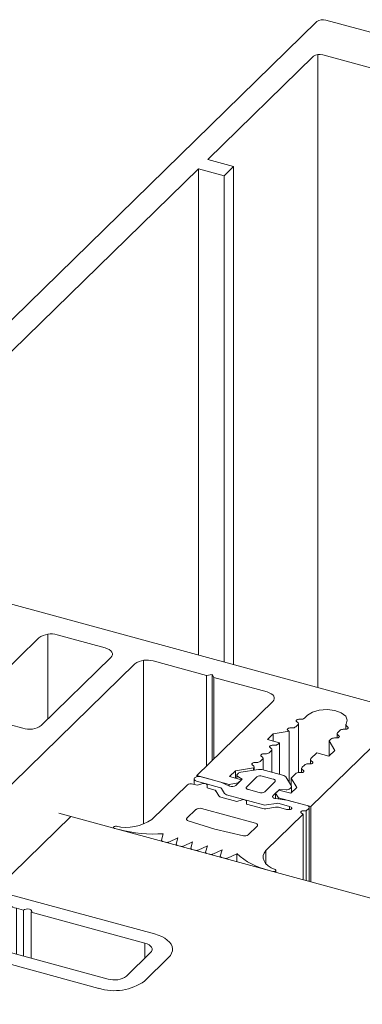
# Model space of a CAD drawing. Units: millimetres. Extents: x -646 to 2242, y -2395 to -1419.
# Drawn here: x -267 to -266, y -2148 to -2145 of the extents above; entities that cross this region are included whole.
import ezdxf

# ---------------------------------------------------------------- set-up
doc = ezdxf.new("R2010")
doc.units = ezdxf.units.MM
doc.layers.add('00_dibujos', color=7, linetype='Continuous', lineweight=9)

# ---------------------------------------------------------------- blocks, each defined once
blk = doc.blocks.new('sg')
at = {"color": 7, "linetype": 'Continuous', "lineweight": 15}
for p, q in [((18.2754, 263.515), (18.2089, 263.4501)), ((18.8431, 263.4153), (18.402, 263.5352)), ((18.2586, 263.4366), (18.3251, 263.5015)), ((18.3251, 263.5015), (18.3251, 263.3967)), ((18.3758, 263.5096), (18.69, 263.4242)), ((18.3758, 263.5096), (18.3758, 263.3829)), ((18.2586, 263.4366), (18.2586, 263.4186)), ((18.5885, 263.3251), (18.2743, 263.4105)), ((18.69, 263.4242), (18.69, 263.2841)), ((18.7116, 263.4183), (18.7312, 263.413)), ((18.7116, 263.4183), (18.7116, 263.2704)), ((18.7312, 263.413), (18.7312, 263.2763)), ((18.7544, 263.409), (18.8303, 263.4028)), ((18.7544, 263.409), (18.7544, 263.2752)), ((18.8303, 263.4028), (18.8431, 263.4153)), ((18.8303, 263.4028), (18.8303, 263.2546)), ((18.8431, 263.4153), (18.8431, 263.4135)), ((18.248, 263.3849), (18.6891, 263.265)), ((18.5885, 263.3251), (18.5885, 263.3193)), ((18.6297, 263.3139), (18.6101, 263.3193)), ((18.702, 263.2776), (18.6492, 263.3063)), ((18.7082, 263.2681), (18.6285, 263.2061)), ((18.6891, 263.265), (18.702, 263.2776)), ((18.702, 263.2776), (18.702, 263.2633)), ((18.9677, 263.2172), (18.757, 263.2745)), ((18.6891, 263.265), (18.6891, 263.2533)), ((19.0226, 263.2404), (19.0347, 263.2329)), ((19.0794, 263.26), (19.0272, 263.2495)), ((19.1847, 263.2336), (19.0888, 263.2597)), ((18.992, 263.2065), (18.9677, 263.2172)), ((19.0347, 263.2329), (19.0093, 263.2081)), ((19.0791, 263.2328), (19.0476, 263.2021)), ((19.1424, 263.2222), (19.0943, 263.2353)), ((19.1156, 263.1836), (19.1471, 263.2144)), ((19.2031, 263.2017), (19.1904, 263.2298)), ((19.5599, 263.2045), (19.5728, 263.217)), ((19.5728, 263.217), (20.0139, 263.0971)), ((19.0523, 263.1943), (19.1004, 263.1812)), ((19.1469, 263.1707), (19.1723, 263.1955)), ((19.1723, 263.1955), (19.1911, 263.1946)), ((19.6127, 263.1758), (19.5599, 263.2045)), ((19.5599, 263.2045), (19.5599, 263.0545)), ((19.185, 263.1582), (19.154, 263.1624)), ((19.3957, 263.1009), (19.185, 263.1582)), ((19.6127, 263.1758), (19.6127, 263.0468)), ((19.6518, 263.1628), (19.6322, 263.1681)), ((19.6322, 263.1681), (19.6322, 263.0415)), ((19.6518, 263.1628), (19.6518, 263.0361)), ((19.9876, 263.0715), (19.6734, 263.1569)), ((19.6734, 263.1569), (19.6734, 263.0303)), ((19.3586, 263.0077), (19.413, 263.0766)), ((19.4188, 263.0667), (19.4316, 263.0793)), ((19.4316, 263.0793), (19.5075, 263.073)), ((19.8599, 262.9468), (19.4188, 263.0667)), ((19.5307, 263.0691), (19.5503, 263.0637)), ((19.5503, 263.0637), (19.5503, 263.0579)), ((19.5719, 263.0579), (19.8861, 262.9725)), ((19.9876, 263.0715), (19.9876, 263.0301)), ((19.9368, 262.9805), (20.0033, 263.0454)), ((20.053, 263.0319), (19.9865, 262.967))]:
    blk.add_line(p, q, dxfattribs=at)
at = {"color": 8, "linetype": 'Continuous', "lineweight": 15}
for p, q in [((19.0791, 263.2328), (19.0791, 263.187)), ((19.0943, 263.2353), (19.0943, 263.1828)), ((19.1424, 263.2222), (19.1424, 263.2098)), ((19.0476, 263.2021), (19.0476, 263.1967))]:
    blk.add_line(p, q, dxfattribs=at)
at = {"color": 7, "linetype": 'Continuous', "lineweight": 15, "flags": 128}
for points in [[(18.2089, 263.4501), (18.2039, 263.4444), (18.2004, 263.4383), (18.1984, 263.4321), (18.1981, 263.4258), (18.1994, 263.4195), (18.2022, 263.4133), (18.2066, 263.4074), (18.2124, 263.4019), (18.2196, 263.3968), (18.2281, 263.3922), (18.2376, 263.3882), (18.248, 263.3849)], [(18.2586, 263.4366), (18.2558, 263.4331), (18.2544, 263.4294), (18.2545, 263.4256), (18.256, 263.4219), (18.2588, 263.4184), (18.2629, 263.4153), (18.2681, 263.4126), (18.2743, 263.4105)], [(18.7116, 263.4183), (18.7129, 263.4207), (18.7125, 263.4231), (18.7102, 263.4253), (18.7065, 263.4268), (18.7019, 263.4275), (18.6972, 263.4273), (18.693, 263.4261), (18.69, 263.4242)], [(18.5885, 263.3251), (18.5872, 263.3228), (18.5877, 263.3203), (18.5899, 263.3182), (18.5936, 263.3166), (18.5982, 263.3159), (18.6029, 263.3162), (18.6071, 263.3174), (18.6101, 263.3193)], [(19.0272, 263.2495), (19.0249, 263.2489), (19.0229, 263.248), (19.0214, 263.2468), (19.0204, 263.2456), (19.02, 263.2442), (19.0203, 263.2429), (19.0212, 263.2416), (19.0226, 263.2404)], [(19.1471, 263.2144), (19.1479, 263.2154), (19.1484, 263.2165), (19.1483, 263.2177), (19.1479, 263.2188), (19.147, 263.2198), (19.1458, 263.2208), (19.1442, 263.2216), (19.1424, 263.2222)], [(18.6285, 263.2061), (18.6276, 263.2051), (18.6271, 263.204), (18.6272, 263.2029), (18.6277, 263.2019), (18.6287, 263.2009), (18.6301, 263.2), (18.6318, 263.1994), (18.6338, 263.1989)], [(19.0476, 263.2021), (19.0468, 263.201), (19.0464, 263.1999), (19.0464, 263.1988), (19.0468, 263.1977), (19.0477, 263.1966), (19.0489, 263.1957), (19.0505, 263.1949), (19.0523, 263.1943)], [(19.1911, 263.1946), (19.1938, 263.1947), (19.1963, 263.195), (19.1987, 263.1957), (19.2006, 263.1966), (19.2021, 263.1977), (19.2031, 263.199), (19.2034, 263.2003), (19.2031, 263.2017)], [(19.1469, 263.1707), (19.146, 263.1695), (19.1456, 263.1682), (19.1458, 263.1669), (19.1466, 263.1657), (19.1478, 263.1646), (19.1496, 263.1636), (19.1516, 263.1629), (19.154, 263.1624)], [(19.6734, 263.1569), (19.6747, 263.1593), (19.6743, 263.1617), (19.672, 263.1639), (19.6683, 263.1654), (19.6637, 263.1661), (19.659, 263.1659), (19.6548, 263.1647), (19.6518, 263.1628)], [(19.413, 263.0766), (19.415, 263.08), (19.4157, 263.0835), (19.4152, 263.087), (19.4135, 263.0905), (19.4105, 263.0937), (19.4065, 263.0965), (19.4015, 263.099), (19.3957, 263.1009)], [(20.053, 263.0319), (20.0581, 263.0377), (20.0615, 263.0437), (20.0635, 263.05), (20.0638, 263.0563), (20.0625, 263.0626), (20.0597, 263.0687), (20.0553, 263.0746), (20.0495, 263.0802), (20.0423, 263.0853), (20.0339, 263.0899), (20.0243, 263.0938), (20.0139, 263.0971)], [(19.5503, 263.0637), (19.549, 263.0614), (19.5495, 263.0589), (19.5517, 263.0568), (19.5554, 263.0552), (19.56, 263.0545), (19.5647, 263.0548), (19.5689, 263.056), (19.5719, 263.0579)], [(20.0033, 263.0454), (20.0061, 263.0489), (20.0075, 263.0527), (20.0074, 263.0564), (20.006, 263.0601), (20.0031, 263.0636), (19.999, 263.0668), (19.9938, 263.0694), (19.9876, 263.0715)]]:
    blk.add_lwpolyline(points, dxfattribs=at)
at = {"color": 7, "linetype": 'Continuous', "lineweight": 15}
for centre, radius, start, end in [((18.3591, 263.3973), 0.1445, 72.6966, 125.3984), ((18.3586, 263.4544), 0.0578, 72.6961, 125.3989), ((18.7646, 263.5377), 0.1291, 255.0278, 265.4935), ((18.6067, 263.2263), 0.0906, 62.0092, 75.2736), ((18.7398, 263.2165), 0.0605, 73.5153, 121.4734), ((19.0835, 263.2394), 0.0209, 75.4214, 101.1994), ((19.0892, 263.2187), 0.0173, 72.696, 125.3989), ((19.1832, 263.2253), 0.00848, 32.3958, 80.1281), ((18.1466, 260.003), 3.2328, 68.2581, 81.3328), ((18.9991, 263.2226), 0.0177, 246.0743, 305.0175), ((19.1056, 263.1977), 0.0173, 252.696, 305.3989), ((19.6552, 263.2557), 0.0906, 242.009, 255.2737), ((19.4973, 262.9443), 0.1291, 75.0279, 85.4934), ((19.3498, 263.019), 0.0143, 246.4249, 308.115), ((19.9029, 263.0848), 0.1445, 252.6966, 305.3984), ((19.9033, 263.0276), 0.0578, 252.696, 305.3989)]:
    blk.add_arc(centre, radius, start, end, dxfattribs=at)

msp = doc.modelspace()

# ---------------------------------------------------------------- linework, layer by layer
at = {"layer": '00_dibujos'}
for p, q in [((-264.2435, -2145.4436), (-265.9349, -2144.9839)), ((-265.9603, -2144.988), (-267.7016, -2146.6876)), ((-265.9694, -2145.0838), (-266.2617, -2145.369)), ((-265.9572, -2145.0788), (-265.9572, -2146.8276)), ((-265.6588, -2145.1573), (-265.944, -2145.0797)), ((-266.2617, -2145.369), (-266.1903, -2145.3884)), ((-266.1903, -2145.3884), (-266.2166, -2145.414)), ((-266.1903, -2145.3884), (-266.1903, -2146.7642)), ((-266.2879, -2145.3947), (-267.1455, -2146.2317)), ((-266.2166, -2145.414), (-266.2879, -2145.3947)), ((-266.2879, -2145.3947), (-266.2879, -2146.7377)), ((-266.2166, -2145.414), (-266.2166, -2146.7571)), ((-265.977, -2147.1563), (-264.2357, -2145.4567)), ((-267.3476, -2146.4497), (-265.7955, -2146.8715)), ((-266.7288, -2146.6899), (-266.9213, -2146.8778)), ((-266.7044, -2146.68), (-266.7044, -2146.9144)), ((-266.5455, -2146.7179), (-266.6781, -2146.6819)), ((-266.7223, -2146.9319), (-266.5298, -2146.744)), ((-266.4391, -2146.7521), (-266.4391, -2147.204)), ((-266.971, -2147.2574), (-266.4635, -2146.762)), ((-266.4128, -2146.754), (-266.2652, -2146.7941)), ((-266.2652, -2146.7941), (-266.25, -2146.7917)), ((-266.2652, -2146.7941), (-266.2652, -2147.0445)), ((-266.25, -2146.7917), (-266.2453, -2146.7995)), ((-266.25, -2146.7917), (-266.25, -2147.0296)), ((-266.2453, -2146.7995), (-266.0977, -2146.8396)), ((-266.2453, -2146.7995), (-266.2453, -2147.025)), ((-266.0821, -2146.8657), (-266.2921, -2147.0707)), ((-266.9057, -2146.9039), (-266.773, -2146.94)), ((-266.0102, -2146.9151), (-266.0037, -2146.915)), ((-265.9941, -2146.9119), (-265.9861, -2146.904)), ((-266.0347, -2146.939), (-266.0282, -2146.9389)), ((-266.0186, -2146.9358), (-266.0123, -2146.9296)), ((-266.0128, -2146.9238), (-266.0162, -2146.921)), ((-266.011, -2147.0624), (-266.011, -2146.9269)), ((-265.8806, -2146.9426), (-265.8871, -2146.9427)), ((-265.8801, -2146.9304), (-265.8801, -2146.9426)), ((-265.8784, -2146.9335), (-265.8745, -2146.9367)), ((-266.097, -2146.9708), (-266.0806, -2146.9549)), ((-266.0806, -2146.9549), (-266.037, -2146.948)), ((-266.0806, -2146.9549), (-266.0806, -2146.9753)), ((-266.0373, -2146.9478), (-266.0407, -2146.9449)), ((-266.037, -2146.948), (-266.0373, -2146.9478)), ((-266.037, -2146.948), (-266.037, -2147.0889)), ((-265.9211, -2146.9697), (-265.9265, -2146.975)), ((-265.9051, -2146.9665), (-265.9116, -2146.9666)), ((-265.9042, -2146.9547), (-265.9042, -2146.9665)), ((-265.8966, -2146.9458), (-265.9029, -2146.952)), ((-265.9025, -2146.9578), (-265.899, -2146.9606)), ((-266.0638, -2146.9799), (-266.097, -2146.9708)), ((-266.0863, -2146.9956), (-266.0897, -2146.9928)), ((-266.0837, -2146.9868), (-266.0772, -2146.9867)), ((-266.0676, -2146.9836), (-266.0638, -2146.9799)), ((-266.0638, -2146.9799), (-266.0638, -2147.0672)), ((-265.9265, -2146.975), (-265.9108, -2147.0011)), ((-265.9265, -2146.975), (-265.9265, -2147.0164)), ((-266.1108, -2147.0195), (-266.1142, -2147.0167)), ((-266.109, -2147.0549), (-266.109, -2147.0226)), ((-266.1082, -2147.0108), (-266.1017, -2147.0106)), ((-266.0921, -2147.0075), (-266.0858, -2147.0014)), ((-266.0845, -2147.0616), (-266.0845, -2146.9987)), ((-265.9603, -2147.008), (-265.9764, -2147.0237)), ((-265.9271, -2147.017), (-265.9603, -2147.008)), ((-265.9108, -2147.0011), (-265.9271, -2147.017)), ((-266.1856, -2147.0574), (-266.135, -2147.0494)), ((-266.1353, -2147.0434), (-266.1387, -2147.0406)), ((-266.135, -2147.0494), (-266.135, -2147.0557)), ((-266.1335, -2147.0555), (-266.1335, -2147.0465)), ((-266.1327, -2147.0347), (-266.1262, -2147.0345)), ((-266.1167, -2147.0315), (-266.1103, -2147.0253)), ((-266.0022, -2147.0503), (-266.0022, -2147.0621)), ((-265.9946, -2147.0415), (-266.0009, -2147.0476)), ((-265.9786, -2147.0382), (-265.9851, -2147.0384)), ((-265.9777, -2147.0264), (-265.9777, -2147.0382)), ((-265.976, -2147.0295), (-265.9725, -2147.0323)), ((-266.2921, -2147.0707), (-266.2029, -2147.0949)), ((-266.2921, -2147.0707), (-266.2921, -2147.0737)), ((-266.2258, -2147.0887), (-266.2805, -2147.0738)), ((-266.202, -2147.0733), (-266.1856, -2147.0574)), ((-266.1688, -2147.0823), (-266.202, -2147.0733)), ((-266.1856, -2147.0574), (-266.1856, -2147.0778)), ((-266.1813, -2147.0695), (-266.1813, -2147.0789)), ((-266.1773, -2147.0642), (-266.18, -2147.0668)), ((-266.1787, -2147.0732), (-266.1667, -2147.0807)), ((-266.1212, -2147.0535), (-266.1707, -2147.0614)), ((-266.1262, -2147.0743), (-266.1542, -2147.1016)), ((-266.0515, -2147.0705), (-266.1126, -2147.0539)), ((-266.0811, -2147.08), (-266.111, -2147.0719)), ((-266.0306, -2147.0994), (-266.046, -2147.074)), ((-266.0191, -2147.0654), (-266.0315, -2147.0775)), ((-266.0315, -2147.0775), (-266.0158, -2147.1035)), ((-266.0315, -2147.0775), (-266.0315, -2147.0979)), ((-266.0031, -2147.0622), (-266.0096, -2147.0623)), ((-266.0005, -2147.0534), (-265.997, -2147.0562)), ((-266.3183, -2147.0963), (-266.4165, -2147.1921)), ((-266.29, -2147.0974), (-266.3031, -2147.0939)), ((-266.2997, -2147.0798), (-266.2997, -2147.0948)), ((-266.2927, -2147.0858), (-266.2292, -2147.1031)), ((-266.2754, -2147.0927), (-266.29, -2147.0974)), ((-266.2632, -2147.1047), (-266.2639, -2147.0958)), ((-266.2448, -2147.1097), (-266.2632, -2147.1047)), ((-266.2015, -2147.0995), (-266.2258, -2147.0887)), ((-266.2029, -2147.0949), (-266.1775, -2147.0909)), ((-266.2029, -2147.0949), (-266.2029, -2147.0989)), ((-266.1667, -2147.0807), (-266.1842, -2147.0978)), ((-266.1775, -2147.0909), (-266.1688, -2147.0823)), ((-266.1775, -2147.0909), (-266.1775, -2147.0913)), ((-266.1688, -2147.0823), (-266.1688, -2147.0828)), ((-266.1044, -2147.1151), (-266.0764, -2147.0878)), ((-266.0341, -2147.1065), (-266.0314, -2147.1039)), ((-266.0158, -2147.1035), (-266.0321, -2147.1195)), ((-266.0301, -2147.1175), (-266.0301, -2147.1012)), ((-266.2311, -2147.1268), (-266.2393, -2147.1131)), ((-266.1812, -2147.1423), (-266.2256, -2147.1302)), ((-266.2237, -2147.1065), (-266.2155, -2147.1201)), ((-266.21, -2147.1236), (-266.1081, -2147.1512)), ((-266.1495, -2147.1094), (-266.1196, -2147.1175)), ((-266.0814, -2147.1258), (-266.0639, -2147.1087)), ((-266.0653, -2147.1105), (-266.0741, -2147.119)), ((-266.0741, -2147.119), (-266.0662, -2147.1321)), ((-266.0741, -2147.119), (-266.0741, -2147.1341)), ((-266.0662, -2147.1321), (-265.977, -2147.1563)), ((-266.0662, -2147.1321), (-266.0662, -2147.1352)), ((-266.0321, -2147.1195), (-266.0653, -2147.1105)), ((-266.0639, -2147.1087), (-266.0451, -2147.1096)), ((-266.0639, -2147.1087), (-266.0639, -2147.1109)), ((-266.1665, -2147.1375), (-266.1812, -2147.1423)), ((-266.1544, -2147.1496), (-266.1551, -2147.1407)), ((-266.11, -2147.1617), (-266.1544, -2147.1496)), ((-266.0749, -2147.1578), (-266.1014, -2147.1621)), ((-266.0995, -2147.1517), (-266.073, -2147.1474)), ((-266.0433, -2147.1383), (-266.0743, -2147.1341)), ((-266.0444, -2147.1642), (-266.0663, -2147.1582)), ((-266.0644, -2147.1478), (-266.0357, -2147.1556)), ((-265.987, -2147.1536), (-266.0433, -2147.1383)), ((-266.0357, -2147.1556), (-266.0312, -2147.1582)), ((-266.0357, -2147.1556), (-266.0357, -2147.1646)), ((-265.981, -2147.3627), (-265.981, -2147.1587)), ((-265.977, -2147.1563), (-265.977, -2147.3638)), ((-266.8504, -2147.388), (-266.6408, -2147.1834)), ((-254.071, -2150.5996), (-266.6739, -2147.1744)), ((-266.2944, -2147.164), (-266.3193, -2147.1883)), ((-266.1299, -2147.2021), (-266.2792, -2147.1615)), ((-266.1014, -2147.2777), (-265.998, -2147.1768)), ((-266.0377, -2147.1646), (-266.0444, -2147.1642)), ((-265.998, -2147.1768), (-266.0025, -2147.1742)), ((-265.998, -2147.1768), (-265.998, -2147.3581)), ((-265.996, -2147.1678), (-265.9893, -2147.1683)), ((-265.9893, -2147.1683), (-265.9823, -2147.1614)), ((-265.9893, -2147.1683), (-265.9893, -2147.3604)), ((-266.5226, -2147.2136), (-266.5226, -2147.2155)), ((-266.3165, -2147.1955), (-266.2425, -2147.2189)), ((-266.1502, -2147.2343), (-266.1252, -2147.2099)), ((-266.5193, -2147.2164), (-266.5067, -2147.2198)), ((-266.3848, -2147.2311), (-266.3896, -2147.2488)), ((-266.2425, -2147.2189), (-266.1632, -2147.2371)), ((-266.3896, -2147.2493), (-266.3896, -2147.2516)), ((-266.3856, -2147.2527), (-266.3784, -2147.2547)), ((-266.3698, -2147.2541), (-266.3442, -2147.2421)), ((-266.3492, -2147.2603), (-266.3492, -2147.2626)), ((-266.3442, -2147.2421), (-266.3491, -2147.2598)), ((-266.3451, -2147.2637), (-266.3377, -2147.2657)), ((-266.3291, -2147.2652), (-266.3036, -2147.2532)), ((-266.3036, -2147.2532), (-266.3085, -2147.2708)), ((-266.2885, -2147.2762), (-266.263, -2147.2642)), ((-266.263, -2147.2642), (-266.2679, -2147.2818)), ((-266.3086, -2147.2713), (-266.3086, -2147.2737)), ((-266.3046, -2147.2747), (-266.2971, -2147.2768)), ((-266.268, -2147.2824), (-266.268, -2147.2847)), ((-266.264, -2147.2858), (-266.2565, -2147.2878)), ((-266.2479, -2147.2872), (-266.2224, -2147.2752)), ((-266.2274, -2147.2934), (-266.2274, -2147.2957)), ((-266.2224, -2147.2752), (-266.2273, -2147.2929)), ((-266.2073, -2147.2983), (-266.1818, -2147.2863)), ((-266.1818, -2147.2863), (-266.1818, -2147.3081)), ((-266.1014, -2147.2777), (-266.1014, -2147.3134)), ((-266.2234, -2147.2968), (-266.2159, -2147.2988)), ((-266.095, -2147.3317), (-266.0823, -2147.3352)), ((-266.0734, -2147.3376), (-266.0734, -2147.3324))]:
    msp.add_line(p, q, dxfattribs=at)
at = {"layer": '00_dibujos', "flags": 128}
for points in [[(-266.5298, -2146.744), (-266.527, -2146.7405), (-266.5256, -2146.7368), (-266.5257, -2146.733), (-266.5272, -2146.7293), (-266.53, -2146.7258), (-266.5341, -2146.7227), (-266.5393, -2146.72), (-266.5455, -2146.7179)], [(-266.0977, -2146.8396), (-266.0916, -2146.8417), (-266.0864, -2146.8443), (-266.0823, -2146.8475), (-266.0794, -2146.851), (-266.0779, -2146.8547), (-266.0779, -2146.8585), (-266.0793, -2146.8622), (-266.0821, -2146.8657)], [(-265.9861, -2146.904), (-265.9724, -2146.8952), (-265.9535, -2146.8896), (-265.9319, -2146.888), (-265.9106, -2146.8905), (-265.8926, -2146.897), (-265.8805, -2146.9063), (-265.8759, -2146.9173), (-265.8794, -2146.9284)], [(-266.0162, -2146.921), (-266.017, -2146.9201), (-266.0174, -2146.9191), (-266.0172, -2146.9181), (-266.0165, -2146.9172), (-266.0154, -2146.9163), (-266.0139, -2146.9157), (-266.0121, -2146.9153), (-266.0102, -2146.9151)], [(-266.0407, -2146.9449), (-266.0415, -2146.944), (-266.0419, -2146.943), (-266.0417, -2146.942), (-266.041, -2146.9411), (-266.0399, -2146.9402), (-266.0384, -2146.9396), (-266.0366, -2146.9392), (-266.0347, -2146.939)], [(-265.8745, -2146.9367), (-265.8737, -2146.9376), (-265.8734, -2146.9386), (-265.8736, -2146.9396), (-265.8742, -2146.9405), (-265.8754, -2146.9414), (-265.8769, -2146.942), (-265.8787, -2146.9424), (-265.8806, -2146.9426)], [(-265.899, -2146.9606), (-265.8982, -2146.9615), (-265.8979, -2146.9625), (-265.8981, -2146.9635), (-265.8987, -2146.9644), (-265.8999, -2146.9653), (-265.9014, -2146.9659), (-265.9032, -2146.9663), (-265.9051, -2146.9665)], [(-266.0897, -2146.9928), (-266.0905, -2146.9918), (-266.0909, -2146.9908), (-266.0907, -2146.9898), (-266.09, -2146.9889), (-266.0889, -2146.9881), (-266.0874, -2146.9874), (-266.0856, -2146.987), (-266.0837, -2146.9868)], [(-266.1142, -2147.0167), (-266.115, -2147.0158), (-266.1154, -2147.0148), (-266.1152, -2147.0138), (-266.1145, -2147.0128), (-266.1134, -2147.012), (-266.1119, -2147.0113), (-266.1101, -2147.0109), (-266.1082, -2147.0108)], [(-266.1387, -2147.0406), (-266.1395, -2147.0397), (-266.1399, -2147.0387), (-266.1397, -2147.0377), (-266.139, -2147.0367), (-266.1379, -2147.0359), (-266.1364, -2147.0353), (-266.1346, -2147.0348), (-266.1327, -2147.0347)], [(-265.9725, -2147.0323), (-265.9717, -2147.0332), (-265.9714, -2147.0342), (-265.9716, -2147.0352), (-265.9722, -2147.0362), (-265.9734, -2147.037), (-265.9749, -2147.0377), (-265.9767, -2147.0381), (-265.9786, -2147.0382)], [(-266.2805, -2147.0738), (-266.2854, -2147.0731), (-266.2905, -2147.0733), (-266.295, -2147.0746), (-266.2982, -2147.0767), (-266.2997, -2147.0792), (-266.2991, -2147.0818), (-266.2967, -2147.0841), (-266.2927, -2147.0858)], [(-266.18, -2147.0668), (-266.1807, -2147.0676), (-266.1811, -2147.0684), (-266.1813, -2147.0693), (-266.1813, -2147.0701), (-266.181, -2147.071), (-266.1805, -2147.0718), (-266.1797, -2147.0725), (-266.1787, -2147.0732)], [(-265.997, -2147.0562), (-265.9962, -2147.0572), (-265.9959, -2147.0582), (-265.9961, -2147.0592), (-265.9968, -2147.0601), (-265.9979, -2147.0609), (-265.9994, -2147.0616), (-266.0012, -2147.062), (-266.0031, -2147.0622)], [(-266.1542, -2147.1016), (-266.155, -2147.1027), (-266.1554, -2147.1038), (-266.1554, -2147.1049), (-266.155, -2147.106), (-266.1541, -2147.1071), (-266.1529, -2147.108), (-266.1513, -2147.1088), (-266.1495, -2147.1094)], [(-266.0764, -2147.0878), (-266.0756, -2147.0867), (-266.0752, -2147.0856), (-266.0752, -2147.0845), (-266.0756, -2147.0834), (-266.0765, -2147.0823), (-266.0777, -2147.0814), (-266.0793, -2147.0806), (-266.0811, -2147.08)], [(-266.0743, -2147.1341), (-266.0767, -2147.1336), (-266.0788, -2147.1329), (-266.0805, -2147.1319), (-266.0817, -2147.1308), (-266.0825, -2147.1295), (-266.0827, -2147.1282), (-266.0823, -2147.127), (-266.0814, -2147.1258)], [(-266.0312, -2147.1582), (-266.0299, -2147.1592), (-266.0293, -2147.1603), (-266.0294, -2147.1615), (-266.0301, -2147.1626), (-266.0315, -2147.1636), (-266.0333, -2147.1642), (-266.0355, -2147.1646), (-266.0377, -2147.1646)], [(-265.9823, -2147.1614), (-265.9814, -2147.1604), (-265.981, -2147.1593), (-265.981, -2147.1581), (-265.9815, -2147.157), (-265.9823, -2147.156), (-265.9836, -2147.155), (-265.9851, -2147.1542), (-265.987, -2147.1536)], [(-266.0025, -2147.1742), (-266.0038, -2147.1732), (-266.0044, -2147.1721), (-266.0043, -2147.1709), (-266.0036, -2147.1698), (-266.0022, -2147.1689), (-266.0004, -2147.1682), (-265.9982, -2147.1678), (-265.996, -2147.1678)], [(-266.5146, -2147.2107), (-266.5168, -2147.2105), (-266.519, -2147.2108), (-266.5208, -2147.2114), (-266.5221, -2147.2124), (-266.5226, -2147.2135), (-266.5222, -2147.2147), (-266.5211, -2147.2157), (-266.5193, -2147.2164)], [(-266.3193, -2147.1883), (-266.3201, -2147.1892), (-266.3205, -2147.1902), (-266.3206, -2147.1912), (-266.3204, -2147.1921), (-266.3199, -2147.1931), (-266.319, -2147.194), (-266.3179, -2147.1948), (-266.3165, -2147.1955)], [(-266.1252, -2147.2099), (-266.1244, -2147.2089), (-266.124, -2147.2078), (-266.124, -2147.2066), (-266.1244, -2147.2055), (-266.1253, -2147.2045), (-266.1265, -2147.2035), (-266.1281, -2147.2027), (-266.1299, -2147.2021)], [(-266.3896, -2147.2488), (-266.3896, -2147.2493), (-266.3895, -2147.2499), (-266.3893, -2147.2505), (-266.3888, -2147.2511), (-266.3882, -2147.2516), (-266.3875, -2147.252), (-266.3866, -2147.2524), (-266.3856, -2147.2527)], [(-266.3491, -2147.2598), (-266.3492, -2147.2603), (-266.349, -2147.2609), (-266.3488, -2147.2615), (-266.3483, -2147.2621), (-266.3477, -2147.2626), (-266.347, -2147.263), (-266.3461, -2147.2634), (-266.3451, -2147.2637)], [(-266.3085, -2147.2708), (-266.3086, -2147.2714), (-266.3085, -2147.272), (-266.3082, -2147.2725), (-266.3077, -2147.2731), (-266.3071, -2147.2736), (-266.3064, -2147.274), (-266.3055, -2147.2744), (-266.3046, -2147.2747)], [(-266.2679, -2147.2818), (-266.268, -2147.2824), (-266.2679, -2147.283), (-266.2676, -2147.2836), (-266.2671, -2147.2841), (-266.2665, -2147.2846), (-266.2658, -2147.2851), (-266.2649, -2147.2855), (-266.264, -2147.2858)], [(-266.2273, -2147.2929), (-266.2274, -2147.2934), (-266.2273, -2147.294), (-266.227, -2147.2946), (-266.2265, -2147.2952), (-266.2259, -2147.2957), (-266.2252, -2147.2961), (-266.2243, -2147.2965), (-266.2234, -2147.2968)], [(-266.0758, -2147.3299), (-266.0863, -2147.3251), (-266.095, -2147.3194), (-266.1018, -2147.313), (-266.1063, -2147.3061), (-266.1086, -2147.2989), (-266.1086, -2147.2917), (-266.1061, -2147.2845), (-266.1014, -2147.2777)], [(-266.0823, -2147.3352), (-266.0802, -2147.3355), (-266.0779, -2147.3354), (-266.0759, -2147.3349), (-266.0744, -2147.3341), (-266.0735, -2147.333), (-266.0735, -2147.3319), (-266.0743, -2147.3308), (-266.0758, -2147.3299)]]:
    msp.add_lwpolyline(points, dxfattribs=at)
at = {"layer": '00_dibujos'}
for centre, radius, start, end in [((-265.9435, -2145.0115), 0.0289, 72.7039, 125.3859), ((-265.9526, -2145.1073), 0.0289, 72.7039, 125.3859), ((-266.6953, -2146.737), 0.0578, 72.6981, 125.3955), ((-266.43, -2146.8092), 0.0578, 72.6979, 125.3955), ((-266.0031, -2146.9004), 0.0146, 267.8551, 308.0652), ((-266.7558, -2146.8848), 0.0578, 252.6962, 305.3973), ((-266.0276, -2146.9243), 0.0146, 267.8562, 308.0641), ((-266.0147, -2146.9269), 0.00361, 310.6393, 57.792), ((-265.8876, -2146.9573), 0.0146, 87.8394, 128.0553), ((-265.8765, -2146.9305), 0.00357, 145.0155, 238.0927), ((-265.9121, -2146.9812), 0.0146, 87.8407, 128.0548), ((-265.9006, -2146.9547), 0.00361, 130.6628, 237.8448), ((-266.0882, -2146.9986), 0.00361, 310.6417, 57.7896), ((-266.0766, -2146.9722), 0.0146, 267.8561, 308.0651), ((-266.1127, -2147.0226), 0.00361, 310.6403, 57.791), ((-266.1011, -2146.9961), 0.0146, 267.8564, 308.0648), ((-265.9741, -2147.0264), 0.00361, 130.6653, 237.845), ((-266.1372, -2147.0465), 0.00363, 307.0917, 57.5463), ((-266.1256, -2147.02), 0.0146, 267.857, 308.0642), ((-265.9986, -2147.0504), 0.00361, 130.6628, 237.8448), ((-265.9856, -2147.0529), 0.0146, 87.8404, 128.0552), ((-266.1693, -2147.0738), 0.0125, 96.2869, 129.9159), ((-266.1161, -2147.0884), 0.0173, 72.6896, 125.4124), ((-266.1179, -2147.0742), 0.0209, 75.4225, 99.0443), ((-266.0532, -2147.0795), 0.00911, 37.4392, 78.99), ((-266.0101, -2147.0768), 0.0146, 87.8405, 128.0541), ((-266.3083, -2147.1104), 0.0173, 72.7002, 125.3893), ((-266.2717, -2147.1018), 0.00985, 37.6137, 111.9773), ((-266.2309, -2147.112), 0.00908, 37.2922, 79.0312), ((-266.1943, -2147.0833), 0.0177, 246.0761, 305.0156), ((-266.0336, -2147.1012), 0.00343, 308.8599, 30.8245), ((-266.2466, -2147.1187), 0.00911, 37.3554, 78.9919), ((-266.2239, -2147.1213), 0.00908, 217.2924, 259.0341), ((-266.2083, -2147.1146), 0.00908, 217.2922, 259.0312), ((-266.1145, -2147.101), 0.0173, 252.7095, 305.3807), ((-266.0434, -2147.0942), 0.0155, 263.9928, 307.2333), ((-266.1629, -2147.1467), 0.00985, 37.6003, 111.9906), ((-266.1029, -2147.131), 0.0209, 255.4176, 279.0976), ((-266.0716, -2147.1785), 0.021, 75.4348, 99.0669), ((-266.0697, -2147.1681), 0.021, 75.4338, 99.0696), ((-266.2843, -2147.1781), 0.0173, 72.6998, 125.3896), ((-266.1047, -2147.1414), 0.021, 255.4316, 279.07), ((-266.4876, -2147.0847), 0.1288, 257.9218, 303.5463), ((-266.4112, -2146.852), 0.38, 255.443, 273.9782), ((-266.1599, -2147.2209), 0.0165, 258.5377, 306.2068), ((-266.3749, -2147.2419), 0.0132, 254.8282, 292.6393), ((-266.3342, -2147.253), 0.0132, 254.8047, 292.7571), ((-266.2936, -2147.2641), 0.0132, 254.7791, 292.8005), ((-266.253, -2147.2751), 0.0132, 254.7997, 292.7799), ((-266.0503, -2147.1406), 0.1962, 227.9153, 256.85), ((-266.2124, -2147.2861), 0.0132, 254.8047, 292.7571)]:
    msp.add_arc(centre, radius, start, end, dxfattribs=at)

# ---------------------------------------------------------------- block references
msp.add_blockref('sg', (-286.4232, -2410.605), dxfattribs=at)

doc.saveas('drawing.dxf')
